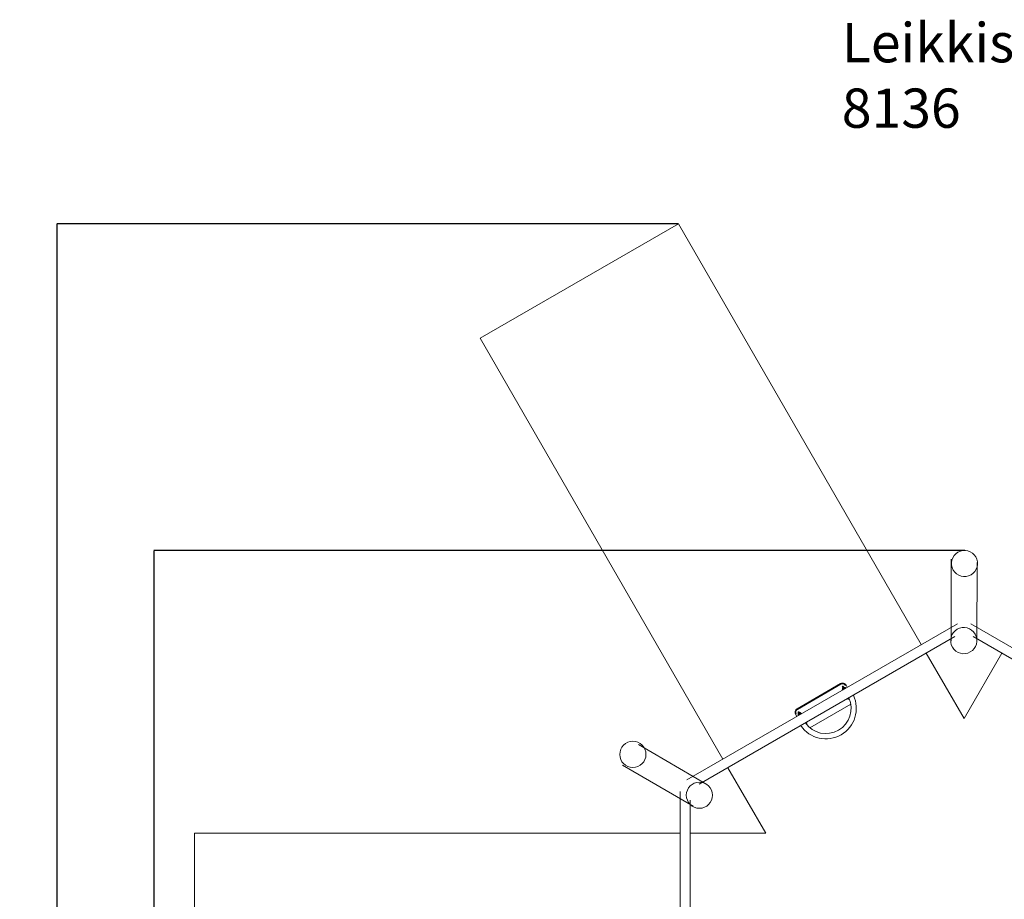
# Model space of a CAD drawing. Units: millimetres. Extents: x -959 to 12138, y -761 to 13056.
# Drawn here: x -959 to 6565, y 6336 to 13056 of the extents above; entities that cross this region are included whole.
import ezdxf

# ---------------------------------------------------------------- set-up
doc = ezdxf.new("R2010")
doc.units = ezdxf.units.MM
for name, color, linetype in [('Dimensions', 7, 'Continuous'), ('Safetyarea', 131, 'Continuous'), ('Text', 7, 'Continuous'), ('Warstwa 1', 7, 'Continuous')]:
    doc.layers.add(name, color=color, linetype=linetype)
doc.styles.get("Standard").update_dxf_attribs({"font": 'arial.ttf'})
doc.dimstyles.new('Leikkiset keinu', dxfattribs={"dimtxt": 150, "dimasz": 2.5, "dimexe": 0.06, "dimexo": 0.625, "dimtad": 0, "dimtih": 1, "dimtoh": 1, "dimdec": 0, "dimtxsty": 'Standard', "dimcen": 2.5, "dimadec": 0, "dimazin": 0, "dimtfac": 1, "dimtmove": 0, "dimatfit": 3, "dimfxl": 1, "dimarcsym": 0})

# ---------------------------------------------------------------- blocks, each defined once
blk = doc.blocks.new('*D2')
at = {"layer": 'Defpoints', "color": 0}
for p in [(4074.4, 11497.1), (-674.7, 435.7), (4074.4, 435.7)]:
    blk.add_point(p, dxfattribs=at)
at = {"layer": 'Dimensions', "color": 0, "lineweight": -2}
for p, q in [((4073.8, 11497.1), (-674.8, 11497.1)), ((-674.7, 11494.6), (-674.7, 6043.6)), ((-674.7, 438.2), (-674.7, 5889.2)), ((4073.8, 435.7), (-674.8, 435.7))]:
    blk.add_line(p, q, dxfattribs=at)
at = {"layer": 'Dimensions', "color": 0}
for points in [[(-674.3, 11494.6), (-675.1, 11494.6), (-674.7, 11497.1)], [(-675.1, 438.2), (-674.3, 438.2), (-674.7, 435.7)]]:
    blk.add_solid(points, dxfattribs=at)
at = {"layer": 'Dimensions', "color": 0, "lineweight": 5, "insert": (-674.7, 5966.4), "char_height": 150, "attachment_point": 5}
blk.add_mtext('11061', dxfattribs=at)
blk = doc.blocks.new('*D4')
at = {"layer": 'Defpoints', "color": 0}
for p in [(6263.5, 9002.1), (65.7, 2950.2), (6263.5, 2950.2)]:
    blk.add_point(p, dxfattribs=at)
at = {"layer": 'Dimensions', "color": 0, "lineweight": -2}
for p, q in [((6262.9, 9002.1), (65.7, 9002.1)), ((65.7, 8999.6), (65.7, 6053.3)), ((65.7, 2952.7), (65.7, 5898.9)), ((6262.9, 2950.2), (65.7, 2950.2))]:
    blk.add_line(p, q, dxfattribs=at)
at = {"layer": 'Dimensions', "color": 0}
for points in [[(66.1, 8999.6), (65.3, 8999.6), (65.7, 9002.1)], [(65.3, 2952.7), (66.1, 2952.7), (65.7, 2950.2)]]:
    blk.add_solid(points, dxfattribs=at)
at = {"layer": 'Dimensions', "color": 0, "lineweight": 5, "insert": (65.7, 5976.1), "char_height": 150, "attachment_point": 5}
blk.add_mtext('6052', dxfattribs=at)

msp = doc.modelspace()

# ---------------------------------------------------------------- linework, layer by layer
at = {"layer": 'Safetyarea', "lineweight": 5}
for points in [[(4074.4, 11497.1), (4074.4, 11497.1), (2558.9, 10622.1), (2558.9, 10622.1)], [(5930.4, 8282.5), (5930.4, 8282.5), (4074.4, 11497.1), (4074.4, 11497.1)], [(2558.9, 10622.1), (2558.9, 10622.1), (4414.9, 7407.5), (4414.9, 7407.5)], [(6257.2, 7716.4), (6257.2, 7716.4), (5968.4, 8216.6), (5968.4, 8216.6)], [(6546, 8216.6), (6546, 8216.6), (6257.2, 7716.4), (6257.2, 7716.4)], [(4452.9, 7341.6), (4452.9, 7341.6), (4741.7, 6841.4), (4741.7, 6841.4)], [(376.1, 6841.4), (376.1, 6841.4), (376.1, 5091.4), (376.1, 5091.4)], [(4088, 6841.4), (4088, 6841.4), (376.1, 6841.4), (376.1, 6841.4)], [(4741.7, 6841.4), (4741.7, 6841.4), (4164.1, 6841.4), (4164.1, 6841.4)]]:
    msp.add_open_spline(points, degree=3, dxfattribs=at)
at = {"layer": 'Warstwa 1', "lineweight": 5}
for centre in [(3726.6, 7443.5), (4235.1, 7131.4)]:
    msp.add_ellipse(centre, major_axis=(0, 100), ratio=1, dxfattribs=at)
for points, knots in [([(6174, 8852.1), (6201.6, 8804.3), (6262.8, 8787.9), (6310.6, 8815.5), (6310.6, 8815.5), (6358.4, 8843.1), (6374.8, 8904.3), (6347.2, 8952.1), (6347.2, 8952.1), (6319.6, 8999.9), (6258.4, 9016.3), (6210.6, 8988.7), (6210.6, 8988.7), (6162.8, 8961.1), (6146.4, 8899.9), (6174, 8852.1)], [0, 0, 0, 0, 0.2, 0.2, 0.2, 0.2, 0.4, 0.4, 0.4, 0.4, 0.6, 0.6, 0.6, 0.6, 1, 1, 1, 1]), ([(6168.5, 8262.5), (6196.1, 8214.7), (6257.3, 8198.3), (6305.1, 8225.9), (6305.1, 8225.9), (6352.9, 8253.5), (6369.3, 8314.7), (6341.7, 8362.5), (6341.7, 8362.5), (6314.1, 8410.4), (6252.9, 8426.7), (6205.1, 8399.1), (6205.1, 8399.1), (6157.3, 8371.5), (6140.9, 8310.4), (6168.5, 8262.5)], [0, 0, 0, 0, 0.2, 0.2, 0.2, 0.2, 0.4, 0.4, 0.4, 0.4, 0.6, 0.6, 0.6, 0.6, 1, 1, 1, 1]), ([(5355.6, 7973.1), (5351.6, 7980), (5345.1, 7985), (5337.4, 7987.1), (5337.4, 7987.1), (5329.7, 7989.1), (5321.5, 7988.1), (5314.6, 7984.1)], [0, 0, 0, 0, 0.333333, 0.333333, 0.333333, 0.333333, 1, 1, 1, 1]), ([(5317.1, 7979.8), (5317.1, 7979.8), (5316.6, 7980.6), (5316.6, 7980.6), (5316.6, 7980.6), (5316.6, 7980.6), (5316.2, 7981.4), (5316.2, 7981.4), (5316.2, 7981.4), (5316.2, 7981.4), (5315.7, 7982.2), (5315.7, 7982.2), (5315.7, 7982.2), (5315.7, 7982.2), (5315.3, 7982.8), (5315.3, 7982.8), (5315.3, 7982.8), (5315.3, 7982.8), (5315, 7983.4), (5315, 7983.4), (5315, 7983.4), (5315, 7983.4), (5314.8, 7983.8), (5314.8, 7983.8), (5314.8, 7983.8), (5314.8, 7983.8), (5314.7, 7984), (5314.7, 7984), (5314.7, 7984), (5314.7, 7984), (5314.6, 7984.1), (5314.6, 7984.1)], [0, 0, 0, 0, 0.111111, 0.111111, 0.111111, 0.111111, 0.222222, 0.222222, 0.222222, 0.222222, 0.333333, 0.333333, 0.333333, 0.333333, 0.444444, 0.444444, 0.444444, 0.444444, 0.555556, 0.555556, 0.555556, 0.555556, 0.666667, 0.666667, 0.666667, 0.666667, 0.777778, 0.777778, 0.777778, 0.777778, 1, 1, 1, 1]), ([(5351.3, 7970.6), (5347.9, 7976.3), (5342.5, 7980.5), (5336.1, 7982.2), (5336.1, 7982.2), (5329.7, 7984), (5322.9, 7983.1), (5317.1, 7979.8)], [0, 0, 0, 0, 0.333333, 0.333333, 0.333333, 0.333333, 1, 1, 1, 1]), ([(5334.5, 7962.6), (5333.8, 7963.9), (5332.5, 7964.6), (5331, 7964.6), (5331, 7964.6), (5329.6, 7964.6), (5328.3, 7963.9), (5327.6, 7962.6), (5327.6, 7962.6), (5326.8, 7961.4), (5326.8, 7959.9), (5327.6, 7958.6)], [0, 0, 0, 0, 0.25, 0.25, 0.25, 0.25, 0.5, 0.5, 0.5, 0.5, 1, 1, 1, 1]), ([(5333.2, 7949), (5332.9, 7948.8), (5332.7, 7948.6), (5332.5, 7948.5), (5332.5, 7948.5), (5332, 7948.1), (5331.5, 7947.7), (5331.1, 7947.4), (5331.1, 7947.4), (5330.6, 7947), (5330.2, 7946.6), (5329.8, 7946.3), (5329.8, 7946.3), (5329.5, 7945.9), (5329.1, 7945.5), (5328.8, 7945.2), (5328.8, 7945.2), (5328.4, 7944.8), (5328.1, 7944.4), (5327.9, 7943.9), (5327.9, 7943.9), (5327.7, 7943.6), (5327.5, 7943.3), (5327.4, 7943), (5327.4, 7943), (5327.3, 7942.7), (5327.2, 7942.4), (5327.2, 7942), (5327.2, 7942), (5327.1, 7941.7), (5327.1, 7941.4), (5327.1, 7941.1), (5327.1, 7941.1), (5327.2, 7940.7), (5327.2, 7940.4), (5327.4, 7940.1), (5327.4, 7940.1), (5327.5, 7939.8), (5327.6, 7939.5), (5327.8, 7939.2), (5327.8, 7939.2), (5328.1, 7938.9), (5328.3, 7938.7), (5328.6, 7938.5), (5328.6, 7938.5), (5328.8, 7938.3), (5329.1, 7938.1), (5329.4, 7938), (5329.4, 7938), (5329.7, 7937.9), (5329.9, 7937.8), (5330.2, 7937.7), (5330.2, 7937.7), (5330.5, 7937.7), (5330.8, 7937.6), (5331.1, 7937.6), (5331.1, 7937.6), (5331.5, 7937.6), (5331.9, 7937.6), (5332.3, 7937.7), (5332.3, 7937.7), (5332.7, 7937.7), (5333.1, 7937.8), (5333.5, 7937.9)], [0, 0, 0, 0, 0.058824, 0.058824, 0.058824, 0.058824, 0.117647, 0.117647, 0.117647, 0.117647, 0.176471, 0.176471, 0.176471, 0.176471, 0.235294, 0.235294, 0.235294, 0.235294, 0.294118, 0.294118, 0.294118, 0.294118, 0.352941, 0.352941, 0.352941, 0.352941, 0.411765, 0.411765, 0.411765, 0.411765, 0.470588, 0.470588, 0.470588, 0.470588, 0.529412, 0.529412, 0.529412, 0.529412, 0.588235, 0.588235, 0.588235, 0.588235, 0.647059, 0.647059, 0.647059, 0.647059, 0.705882, 0.705882, 0.705882, 0.705882, 0.764706, 0.764706, 0.764706, 0.764706, 0.823529, 0.823529, 0.823529, 0.823529, 0.882353, 0.882353, 0.882353, 0.882353, 1, 1, 1, 1]), ([(5327.6, 7958.6), (5327.6, 7958.6), (5327.7, 7958.5), (5327.7, 7958.5), (5327.7, 7958.5), (5327.7, 7958.5), (5327.9, 7958), (5327.9, 7958), (5327.9, 7958), (5327.9, 7958), (5328.4, 7957.2), (5328.4, 7957.2), (5328.4, 7957.2), (5328.4, 7957.2), (5329, 7956.1), (5329, 7956.1), (5329, 7956.1), (5329, 7956.1), (5329.8, 7954.7), (5329.8, 7954.7), (5329.8, 7954.7), (5329.8, 7954.7), (5330.7, 7953.2), (5330.7, 7953.2), (5330.7, 7953.2), (5330.7, 7953.2), (5331.7, 7951.4), (5331.7, 7951.4), (5331.7, 7951.4), (5331.7, 7951.4), (5332.8, 7949.5), (5332.8, 7949.5), (5332.8, 7949.5), (5332.8, 7949.5), (5334, 7947.5), (5334, 7947.5), (5334, 7947.5), (5334, 7947.5), (5335.1, 7945.5), (5335.1, 7945.5), (5335.1, 7945.5), (5335.1, 7945.5), (5335.5, 7944.9), (5335.5, 7944.9)], [0, 0, 0, 0, 0.083333, 0.083333, 0.083333, 0.083333, 0.166667, 0.166667, 0.166667, 0.166667, 0.25, 0.25, 0.25, 0.25, 0.333333, 0.333333, 0.333333, 0.333333, 0.416667, 0.416667, 0.416667, 0.416667, 0.5, 0.5, 0.5, 0.5, 0.583333, 0.583333, 0.583333, 0.583333, 0.666667, 0.666667, 0.666667, 0.666667, 0.75, 0.75, 0.75, 0.75, 0.833333, 0.833333, 0.833333, 0.833333, 1, 1, 1, 1]), ([(5336.4, 7945.3), (5336.3, 7945.3), (5336.2, 7945.2), (5336, 7945.1), (5336, 7945.1), (5335.6, 7944.9), (5335.1, 7944.7), (5334.7, 7944.6), (5334.7, 7944.6), (5334.2, 7944.4), (5333.8, 7944.2), (5333.4, 7944.1), (5333.4, 7944.1), (5333.1, 7944), (5332.7, 7943.9), (5332.4, 7943.8), (5332.4, 7943.8), (5332.2, 7943.7), (5332, 7943.7), (5331.8, 7943.7), (5331.8, 7943.7), (5331.6, 7943.6), (5331.5, 7943.6), (5331.5, 7943.6), (5331.5, 7943.6), (5331.4, 7943.6), (5331.4, 7943.6), (5331.4, 7943.6)], [0, 0, 0, 0, 0.125, 0.125, 0.125, 0.125, 0.25, 0.25, 0.25, 0.25, 0.375, 0.375, 0.375, 0.375, 0.5, 0.5, 0.5, 0.5, 0.625, 0.625, 0.625, 0.625, 0.75, 0.75, 0.75, 0.75, 1, 1, 1, 1]), ([(5339.8, 7951.5), (5339.2, 7952.4), (5338.2, 7953), (5337.2, 7953), (5337.2, 7953), (5336.1, 7953), (5335.1, 7952.4), (5334.6, 7951.5), (5334.6, 7951.5), (5334, 7950.6), (5334, 7949.4), (5334.6, 7948.5)], [0, 0, 0, 0, 0.25, 0.25, 0.25, 0.25, 0.5, 0.5, 0.5, 0.5, 1, 1, 1, 1]), ([(5338.1, 7942.4), (5337.7, 7942.1), (5337.3, 7941.8), (5337, 7941.5), (5337, 7941.5), (5336.6, 7941.2), (5336.2, 7940.9), (5335.9, 7940.6), (5335.9, 7940.6), (5335.5, 7940.2), (5335.2, 7939.9), (5335, 7939.5), (5335, 7939.5), (5334.7, 7939.2), (5334.5, 7938.9), (5334.3, 7938.6), (5334.3, 7938.6), (5334.3, 7938.5), (5334.3, 7938.4), (5334.2, 7938.3)], [0, 0, 0, 0, 0.166667, 0.166667, 0.166667, 0.166667, 0.333333, 0.333333, 0.333333, 0.333333, 0.5, 0.5, 0.5, 0.5, 0.666667, 0.666667, 0.666667, 0.666667, 1, 1, 1, 1]), ([(5342.4, 7948.9), (5342.4, 7948.9), (5342.1, 7949.5), (5342.1, 7949.5), (5342.1, 7949.5), (5342.1, 7949.5), (5340.9, 7951.5), (5340.9, 7951.5), (5340.9, 7951.5), (5340.9, 7951.5), (5339.8, 7953.5), (5339.8, 7953.5), (5339.8, 7953.5), (5339.8, 7953.5), (5338.7, 7955.4), (5338.7, 7955.4), (5338.7, 7955.4), (5338.7, 7955.4), (5337.7, 7957.2), (5337.7, 7957.2), (5337.7, 7957.2), (5337.7, 7957.2), (5336.7, 7958.7), (5336.7, 7958.7), (5336.7, 7958.7), (5336.7, 7958.7), (5336, 7960.1), (5336, 7960.1), (5336, 7960.1), (5336, 7960.1), (5335.3, 7961.2), (5335.3, 7961.2), (5335.3, 7961.2), (5335.3, 7961.2), (5334.9, 7962), (5334.9, 7962), (5334.9, 7962), (5334.9, 7962), (5334.6, 7962.5), (5334.6, 7962.5), (5334.6, 7962.5), (5334.6, 7962.5), (5334.5, 7962.6), (5334.5, 7962.6)], [0, 0, 0, 0, 0.083333, 0.083333, 0.083333, 0.083333, 0.166667, 0.166667, 0.166667, 0.166667, 0.25, 0.25, 0.25, 0.25, 0.333333, 0.333333, 0.333333, 0.333333, 0.416667, 0.416667, 0.416667, 0.416667, 0.5, 0.5, 0.5, 0.5, 0.583333, 0.583333, 0.583333, 0.583333, 0.666667, 0.666667, 0.666667, 0.666667, 0.75, 0.75, 0.75, 0.75, 0.833333, 0.833333, 0.833333, 0.833333, 1, 1, 1, 1]), ([(5336, 7946.1), (5336, 7946.1), (5336.3, 7945.6), (5336.3, 7945.6), (5336.3, 7945.6), (5336.3, 7945.6), (5336.7, 7944.8), (5336.7, 7944.8), (5336.7, 7944.8), (5336.7, 7944.8), (5337.4, 7943.7), (5337.4, 7943.7), (5337.4, 7943.7), (5337.4, 7943.7), (5338.1, 7942.4), (5338.1, 7942.4), (5338.1, 7942.4), (5338.1, 7942.4), (5338.9, 7941), (5338.9, 7941), (5338.9, 7941), (5338.9, 7941), (5338.9, 7941), (5338.9, 7941)], [0, 0, 0, 0, 0.142857, 0.142857, 0.142857, 0.142857, 0.285714, 0.285714, 0.285714, 0.285714, 0.428571, 0.428571, 0.428571, 0.428571, 0.571429, 0.571429, 0.571429, 0.571429, 0.714286, 0.714286, 0.714286, 0.714286, 1, 1, 1, 1]), ([(5344.1, 7944), (5343.1, 7945.1), (5341.5, 7945.4), (5340.3, 7944.6), (5340.3, 7944.6), (5339, 7943.9), (5338.5, 7942.4), (5338.9, 7941.1)], [0, 0, 0, 0, 0.333333, 0.333333, 0.333333, 0.333333, 1, 1, 1, 1]), ([(5351, 7953.1), (5350.8, 7953.4), (5350.6, 7953.6), (5350.4, 7953.9), (5350.4, 7953.9), (5350.1, 7954.1), (5349.9, 7954.3), (5349.6, 7954.5), (5349.6, 7954.5), (5349.3, 7954.6), (5349, 7954.7), (5348.8, 7954.8), (5348.8, 7954.8), (5348.5, 7954.9), (5348.2, 7954.9), (5347.9, 7955), (5347.9, 7955), (5347.5, 7955), (5347.2, 7955), (5346.8, 7955), (5346.8, 7955), (5346.4, 7955), (5346, 7954.9), (5345.5, 7954.8), (5345.5, 7954.8), (5345.1, 7954.8), (5344.6, 7954.6), (5344.1, 7954.5), (5344.1, 7954.5), (5343.5, 7954.3), (5343, 7954.1), (5342.4, 7953.9), (5342.4, 7953.9), (5341.8, 7953.7), (5341.3, 7953.5), (5340.7, 7953.2), (5340.7, 7953.2), (5340.5, 7953.2), (5340.3, 7953.1), (5340.1, 7953)], [0, 0, 0, 0, 0.090909, 0.090909, 0.090909, 0.090909, 0.181818, 0.181818, 0.181818, 0.181818, 0.272727, 0.272727, 0.272727, 0.272727, 0.363636, 0.363636, 0.363636, 0.363636, 0.454545, 0.454545, 0.454545, 0.454545, 0.545455, 0.545455, 0.545455, 0.545455, 0.636364, 0.636364, 0.636364, 0.636364, 0.727273, 0.727273, 0.727273, 0.727273, 0.818182, 0.818182, 0.818182, 0.818182, 1, 1, 1, 1]), ([(5344.1, 7944), (5344.1, 7944), (5343.3, 7945.4), (5343.3, 7945.4), (5343.3, 7945.4), (5343.3, 7945.4), (5342.6, 7946.7), (5342.6, 7946.7), (5342.6, 7946.7), (5342.6, 7946.7), (5341.9, 7947.8), (5341.9, 7947.8), (5341.9, 7947.8), (5341.9, 7947.8), (5341.4, 7948.6), (5341.4, 7948.6), (5341.4, 7948.6), (5341.4, 7948.6), (5341.1, 7949.1), (5341.1, 7949.1)], [0, 0, 0, 0, 0.166667, 0.166667, 0.166667, 0.166667, 0.333333, 0.333333, 0.333333, 0.333333, 0.5, 0.5, 0.5, 0.5, 0.666667, 0.666667, 0.666667, 0.666667, 1, 1, 1, 1]), ([(5345.6, 7951.8), (5345.6, 7951.8), (5345.6, 7951.8), (5345.6, 7951.8), (5345.6, 7951.8), (5345.6, 7951.8), (5345.5, 7951.8), (5345.5, 7951.7), (5345.5, 7951.7), (5345.4, 7951.6), (5345.3, 7951.5), (5345.2, 7951.3), (5345.2, 7951.3), (5345.1, 7951.2), (5344.9, 7951), (5344.7, 7950.8), (5344.7, 7950.8), (5344.5, 7950.6), (5344.2, 7950.3), (5343.9, 7950.1), (5343.9, 7950.1), (5343.6, 7949.8), (5343.3, 7949.6), (5343, 7949.3), (5343, 7949.3), (5342.6, 7949), (5342.2, 7948.7), (5341.8, 7948.4), (5341.8, 7948.4), (5341.7, 7948.4), (5341.7, 7948.4), (5341.6, 7948.3)], [0, 0, 0, 0, 0.111111, 0.111111, 0.111111, 0.111111, 0.222222, 0.222222, 0.222222, 0.222222, 0.333333, 0.333333, 0.333333, 0.333333, 0.444444, 0.444444, 0.444444, 0.444444, 0.555556, 0.555556, 0.555556, 0.555556, 0.666667, 0.666667, 0.666667, 0.666667, 0.777778, 0.777778, 0.777778, 0.777778, 1, 1, 1, 1]), ([(5348.8, 7946.7), (5348.7, 7946.7), (5348.7, 7946.7), (5348.7, 7946.7), (5348.7, 7946.7), (5348.3, 7946.8), (5348.1, 7946.8), (5347.8, 7946.7), (5347.8, 7946.7), (5347.4, 7946.7), (5347, 7946.6), (5346.6, 7946.6), (5346.6, 7946.6), (5346.2, 7946.5), (5345.8, 7946.3), (5345.3, 7946.2), (5345.3, 7946.2), (5344.8, 7946), (5344.3, 7945.8), (5343.8, 7945.6), (5343.8, 7945.6), (5343.6, 7945.5), (5343.5, 7945.5), (5343.3, 7945.4)], [0, 0, 0, 0, 0.142857, 0.142857, 0.142857, 0.142857, 0.285714, 0.285714, 0.285714, 0.285714, 0.428571, 0.428571, 0.428571, 0.428571, 0.571429, 0.571429, 0.571429, 0.571429, 0.714286, 0.714286, 0.714286, 0.714286, 1, 1, 1, 1]), ([(5349.4, 7947.1), (5349.7, 7947.4), (5350, 7947.7), (5350.2, 7948), (5350.2, 7948), (5350.5, 7948.4), (5350.7, 7948.7), (5350.9, 7949.1), (5350.9, 7949.1), (5351.1, 7949.4), (5351.2, 7949.7), (5351.3, 7950.1), (5351.3, 7950.1), (5351.4, 7950.3), (5351.5, 7950.7), (5351.5, 7951), (5351.5, 7951), (5351.5, 7951.3), (5351.5, 7951.6), (5351.4, 7952), (5351.4, 7952), (5351.3, 7952.3), (5351.2, 7952.6), (5351.1, 7952.9), (5351.1, 7952.9), (5351, 7953), (5351, 7953), (5351, 7953.1)], [0, 0, 0, 0, 0.125, 0.125, 0.125, 0.125, 0.25, 0.25, 0.25, 0.25, 0.375, 0.375, 0.375, 0.375, 0.5, 0.5, 0.5, 0.5, 0.625, 0.625, 0.625, 0.625, 0.75, 0.75, 0.75, 0.75, 1, 1, 1, 1]), ([(5351.3, 7970.6), (5351.3, 7970.6), (5352.1, 7971.1), (5352.1, 7971.1), (5352.1, 7971.1), (5352.1, 7971.1), (5352.9, 7971.6), (5352.9, 7971.6), (5352.9, 7971.6), (5352.9, 7971.6), (5353.7, 7972), (5353.7, 7972), (5353.7, 7972), (5353.7, 7972), (5354.3, 7972.4), (5354.3, 7972.4), (5354.3, 7972.4), (5354.3, 7972.4), (5354.9, 7972.7), (5354.9, 7972.7), (5354.9, 7972.7), (5354.9, 7972.7), (5355.3, 7972.9), (5355.3, 7972.9), (5355.3, 7972.9), (5355.3, 7972.9), (5355.5, 7973.1), (5355.5, 7973.1), (5355.5, 7973.1), (5355.5, 7973.1), (5355.6, 7973.1), (5355.6, 7973.1)], [0, 0, 0, 0, 0.111111, 0.111111, 0.111111, 0.111111, 0.222222, 0.222222, 0.222222, 0.222222, 0.333333, 0.333333, 0.333333, 0.333333, 0.444444, 0.444444, 0.444444, 0.444444, 0.555556, 0.555556, 0.555556, 0.555556, 0.666667, 0.666667, 0.666667, 0.666667, 0.777778, 0.777778, 0.777778, 0.777778, 1, 1, 1, 1]), ([(5009.9, 7663.2), (5078.6, 7563.1), (5212.8, 7532.7), (5317.9, 7593.4), (5317.9, 7593.4), (5423, 7654.1), (5463.8, 7785.5), (5411.4, 7895)], [0, 0, 0, 0, 0.333333, 0.333333, 0.333333, 0.333333, 1, 1, 1, 1]), ([(5044.7, 7683.3), (5102.2, 7602.3), (5211.9, 7578.4), (5297.9, 7628), (5297.9, 7628), (5383.9, 7677.7), (5418, 7784.6), (5376.7, 7874.9)], [0, 0, 0, 0, 0.333333, 0.333333, 0.333333, 0.333333, 1, 1, 1, 1]), ([(5371.6, 7872), (5371.3, 7871.7), (5371.1, 7871.4), (5370.8, 7871.1), (5370.8, 7871.1), (5370.5, 7870.8), (5370.3, 7870.4), (5370.1, 7870), (5370.1, 7870), (5370, 7869.7), (5369.8, 7869.4), (5369.7, 7869.1), (5369.7, 7869.1), (5369.7, 7868.8), (5369.6, 7868.4), (5369.6, 7868.1), (5369.6, 7868.1), (5369.6, 7867.8), (5369.6, 7867.5), (5369.6, 7867.1), (5369.6, 7867.1), (5369.7, 7866.8), (5369.8, 7866.5), (5370, 7866.2), (5370, 7866.2), (5370, 7866.1), (5370, 7866.1), (5370.1, 7866)], [0, 0, 0, 0, 0.125, 0.125, 0.125, 0.125, 0.25, 0.25, 0.25, 0.25, 0.375, 0.375, 0.375, 0.375, 0.5, 0.5, 0.5, 0.5, 0.625, 0.625, 0.625, 0.625, 0.75, 0.75, 0.75, 0.75, 1, 1, 1, 1]), ([(5370.1, 7866), (5370.3, 7865.7), (5370.5, 7865.5), (5370.7, 7865.2), (5370.7, 7865.2), (5370.9, 7865), (5371.2, 7864.8), (5371.5, 7864.7), (5371.5, 7864.7), (5371.7, 7864.5), (5372, 7864.4), (5372.3, 7864.3), (5372.3, 7864.3), (5372.6, 7864.2), (5372.9, 7864.2), (5373.2, 7864.1), (5373.2, 7864.1), (5373.5, 7864.1), (5373.9, 7864.1), (5374.2, 7864.1), (5374.2, 7864.1), (5374.6, 7864.1), (5375.1, 7864.2), (5375.5, 7864.3), (5375.5, 7864.3), (5376, 7864.3), (5376.5, 7864.5), (5377, 7864.6), (5377, 7864.6), (5377.5, 7864.8), (5378.1, 7865), (5378.7, 7865.2), (5378.7, 7865.2), (5379.2, 7865.4), (5379.8, 7865.6), (5380.4, 7865.9), (5380.4, 7865.9), (5380.4, 7865.9), (5380.4, 7865.9), (5380.4, 7865.9)], [0, 0, 0, 0, 0.090909, 0.090909, 0.090909, 0.090909, 0.181818, 0.181818, 0.181818, 0.181818, 0.272727, 0.272727, 0.272727, 0.272727, 0.363636, 0.363636, 0.363636, 0.363636, 0.454545, 0.454545, 0.454545, 0.454545, 0.545455, 0.545455, 0.545455, 0.545455, 0.636364, 0.636364, 0.636364, 0.636364, 0.727273, 0.727273, 0.727273, 0.727273, 0.818182, 0.818182, 0.818182, 0.818182, 1, 1, 1, 1]), ([(5372.3, 7872.4), (5372.3, 7872.4), (5372.4, 7872.4), (5372.4, 7872.4), (5372.4, 7872.4), (5372.7, 7872.3), (5373, 7872.3), (5373.3, 7872.4), (5373.3, 7872.4), (5373.7, 7872.4), (5374, 7872.5), (5374.4, 7872.6), (5374.4, 7872.6), (5374.9, 7872.6), (5375.3, 7872.8), (5375.8, 7872.9), (5375.8, 7872.9), (5376.2, 7873.1), (5376.7, 7873.3), (5377.1, 7873.5)], [0, 0, 0, 0, 0.166667, 0.166667, 0.166667, 0.166667, 0.333333, 0.333333, 0.333333, 0.333333, 0.5, 0.5, 0.5, 0.5, 0.666667, 0.666667, 0.666667, 0.666667, 1, 1, 1, 1]), ([(5375.5, 7867.3), (5375.5, 7867.3), (5375.5, 7867.3), (5375.5, 7867.3), (5375.5, 7867.3), (5375.5, 7867.3), (5375.5, 7867.3), (5375.6, 7867.4), (5375.6, 7867.4), (5375.6, 7867.5), (5375.7, 7867.6), (5375.8, 7867.8), (5375.8, 7867.8), (5376, 7867.9), (5376.2, 7868.1), (5376.4, 7868.3), (5376.4, 7868.3), (5376.6, 7868.5), (5376.8, 7868.8), (5377.1, 7869), (5377.1, 7869), (5377.4, 7869.3), (5377.7, 7869.5), (5378.1, 7869.8), (5378.1, 7869.8), (5378.3, 7869.9), (5378.5, 7870.1), (5378.6, 7870.2)], [0, 0, 0, 0, 0.125, 0.125, 0.125, 0.125, 0.25, 0.25, 0.25, 0.25, 0.375, 0.375, 0.375, 0.375, 0.5, 0.5, 0.5, 0.5, 0.625, 0.625, 0.625, 0.625, 0.75, 0.75, 0.75, 0.75, 1, 1, 1, 1]), ([(5378.6, 7870.2), (5378.6, 7870.2), (5379, 7869.6), (5379, 7869.6), (5379, 7869.6), (5379, 7869.6), (5379.1, 7869.5), (5379.1, 7869.5)], [0, 0, 0, 0, 0.333333, 0.333333, 0.333333, 0.333333, 1, 1, 1, 1]), ([(4981.2, 7791.6), (4974.3, 7787.6), (4969.3, 7781), (4967.2, 7773.4), (4967.2, 7773.4), (4965.2, 7765.7), (4966.2, 7757.5), (4970.2, 7750.6)], [0, 0, 0, 0, 0.333333, 0.333333, 0.333333, 0.333333, 1, 1, 1, 1]), ([(4970.2, 7750.6), (4970.2, 7750.6), (4970.3, 7750.6), (4970.3, 7750.6), (4970.3, 7750.6), (4970.3, 7750.6), (4970.5, 7750.8), (4970.5, 7750.8), (4970.5, 7750.8), (4970.5, 7750.8), (4970.9, 7751), (4970.9, 7751), (4970.9, 7751), (4970.9, 7751), (4971.5, 7751.3), (4971.5, 7751.3), (4971.5, 7751.3), (4971.5, 7751.3), (4972.1, 7751.7), (4972.1, 7751.7), (4972.1, 7751.7), (4972.1, 7751.7), (4972.9, 7752.1), (4972.9, 7752.1), (4972.9, 7752.1), (4972.9, 7752.1), (4973.7, 7752.6), (4973.7, 7752.6), (4973.7, 7752.6), (4973.7, 7752.6), (4974.5, 7753.1), (4974.5, 7753.1)], [0, 0, 0, 0, 0.111111, 0.111111, 0.111111, 0.111111, 0.222222, 0.222222, 0.222222, 0.222222, 0.333333, 0.333333, 0.333333, 0.333333, 0.444444, 0.444444, 0.444444, 0.444444, 0.555556, 0.555556, 0.555556, 0.555556, 0.666667, 0.666667, 0.666667, 0.666667, 0.777778, 0.777778, 0.777778, 0.777778, 1, 1, 1, 1]), ([(4983.7, 7787.3), (4977.9, 7783.9), (4973.8, 7778.5), (4972, 7772.1), (4972, 7772.1), (4970.3, 7765.7), (4971.2, 7758.8), (4974.5, 7753.1)], [0, 0, 0, 0, 0.333333, 0.333333, 0.333333, 0.333333, 1, 1, 1, 1]), ([(4983.7, 7787.3), (4983.7, 7787.3), (4983.2, 7788.1), (4983.2, 7788.1), (4983.2, 7788.1), (4983.2, 7788.1), (4982.7, 7788.9), (4982.7, 7788.9), (4982.7, 7788.9), (4982.7, 7788.9), (4982.3, 7789.7), (4982.3, 7789.7), (4982.3, 7789.7), (4982.3, 7789.7), (4981.9, 7790.3), (4981.9, 7790.3), (4981.9, 7790.3), (4981.9, 7790.3), (4981.6, 7790.9), (4981.6, 7790.9), (4981.6, 7790.9), (4981.6, 7790.9), (4981.4, 7791.3), (4981.4, 7791.3), (4981.4, 7791.3), (4981.4, 7791.3), (4981.2, 7791.5), (4981.2, 7791.5), (4981.2, 7791.5), (4981.2, 7791.5), (4981.2, 7791.6), (4981.2, 7791.6)], [0, 0, 0, 0, 0.111111, 0.111111, 0.111111, 0.111111, 0.222222, 0.222222, 0.222222, 0.222222, 0.333333, 0.333333, 0.333333, 0.333333, 0.444444, 0.444444, 0.444444, 0.444444, 0.555556, 0.555556, 0.555556, 0.555556, 0.666667, 0.666667, 0.666667, 0.666667, 0.777778, 0.777778, 0.777778, 0.777778, 1, 1, 1, 1]), ([(4996.7, 7767.6), (4996, 7768.9), (4994.7, 7769.6), (4993.3, 7769.6), (4993.3, 7769.6), (4991.8, 7769.6), (4990.5, 7768.9), (4989.8, 7767.6), (4989.8, 7767.6), (4989.1, 7766.4), (4989.1, 7764.9), (4989.8, 7763.6)], [0, 0, 0, 0, 0.25, 0.25, 0.25, 0.25, 0.5, 0.5, 0.5, 0.5, 1, 1, 1, 1]), ([(4995.4, 7754), (4995, 7753.6), (4994.5, 7753.3), (4994.1, 7753), (4994.1, 7753), (4993.6, 7752.6), (4993.2, 7752.3), (4992.8, 7751.9), (4992.8, 7751.9), (4992.4, 7751.5), (4992, 7751.2), (4991.6, 7750.8), (4991.6, 7750.8), (4991.2, 7750.4), (4990.9, 7750.1), (4990.6, 7749.7), (4990.6, 7749.7), (4990.3, 7749.3), (4990.1, 7748.9), (4989.9, 7748.5), (4989.9, 7748.5), (4989.8, 7748.2), (4989.6, 7747.9), (4989.5, 7747.6), (4989.5, 7747.6), (4989.4, 7747.3), (4989.4, 7747), (4989.4, 7746.7), (4989.4, 7746.7), (4989.4, 7746.3), (4989.4, 7746), (4989.4, 7745.7), (4989.4, 7745.7), (4989.5, 7745.3), (4989.6, 7745), (4989.8, 7744.7), (4989.8, 7744.7), (4989.8, 7744.7), (4989.8, 7744.6), (4989.9, 7744.6)], [0, 0, 0, 0, 0.090909, 0.090909, 0.090909, 0.090909, 0.181818, 0.181818, 0.181818, 0.181818, 0.272727, 0.272727, 0.272727, 0.272727, 0.363636, 0.363636, 0.363636, 0.363636, 0.454545, 0.454545, 0.454545, 0.454545, 0.545455, 0.545455, 0.545455, 0.545455, 0.636364, 0.636364, 0.636364, 0.636364, 0.727273, 0.727273, 0.727273, 0.727273, 0.818182, 0.818182, 0.818182, 0.818182, 1, 1, 1, 1]), ([(4989.8, 7763.6), (4989.8, 7763.6), (4989.9, 7763.5), (4989.9, 7763.5), (4989.9, 7763.5), (4989.9, 7763.5), (4990.2, 7763), (4990.2, 7763), (4990.2, 7763), (4990.2, 7763), (4990.7, 7762.2), (4990.7, 7762.2), (4990.7, 7762.2), (4990.7, 7762.2), (4991.3, 7761.1), (4991.3, 7761.1), (4991.3, 7761.1), (4991.3, 7761.1), (4992.1, 7759.7), (4992.1, 7759.7), (4992.1, 7759.7), (4992.1, 7759.7), (4993, 7758.2), (4993, 7758.2), (4993, 7758.2), (4993, 7758.2), (4994, 7756.4), (4994, 7756.4), (4994, 7756.4), (4994, 7756.4), (4995.1, 7754.5), (4995.1, 7754.5), (4995.1, 7754.5), (4995.1, 7754.5), (4996.2, 7752.5), (4996.2, 7752.5), (4996.2, 7752.5), (4996.2, 7752.5), (4997.4, 7750.5), (4997.4, 7750.5), (4997.4, 7750.5), (4997.4, 7750.5), (4997.8, 7749.9), (4997.8, 7749.9)], [0, 0, 0, 0, 0.083333, 0.083333, 0.083333, 0.083333, 0.166667, 0.166667, 0.166667, 0.166667, 0.25, 0.25, 0.25, 0.25, 0.333333, 0.333333, 0.333333, 0.333333, 0.416667, 0.416667, 0.416667, 0.416667, 0.5, 0.5, 0.5, 0.5, 0.583333, 0.583333, 0.583333, 0.583333, 0.666667, 0.666667, 0.666667, 0.666667, 0.75, 0.75, 0.75, 0.75, 0.833333, 0.833333, 0.833333, 0.833333, 1, 1, 1, 1]), ([(4998.7, 7750.3), (4998.3, 7750.2), (4998, 7750), (4997.6, 7749.9), (4997.6, 7749.9), (4997.2, 7749.7), (4996.7, 7749.5), (4996.3, 7749.3), (4996.3, 7749.3), (4995.9, 7749.2), (4995.6, 7749), (4995.2, 7748.9), (4995.2, 7748.9), (4994.9, 7748.9), (4994.6, 7748.8), (4994.4, 7748.7), (4994.4, 7748.7), (4994.2, 7748.7), (4994, 7748.7), (4993.9, 7748.6), (4993.9, 7748.6), (4993.8, 7748.6), (4993.7, 7748.6), (4993.6, 7748.6), (4993.6, 7748.6), (4993.6, 7748.6), (4993.6, 7748.6), (4993.7, 7748.6)], [0, 0, 0, 0, 0.125, 0.125, 0.125, 0.125, 0.25, 0.25, 0.25, 0.25, 0.375, 0.375, 0.375, 0.375, 0.5, 0.5, 0.5, 0.5, 0.625, 0.625, 0.625, 0.625, 0.75, 0.75, 0.75, 0.75, 1, 1, 1, 1]), ([(5002, 7756.5), (5001.5, 7757.4), (5000.5, 7758), (4999.4, 7758), (4999.4, 7758), (4998.4, 7758), (4997.4, 7757.4), (4996.8, 7756.5), (4996.8, 7756.5), (4996.3, 7755.6), (4996.3, 7754.4), (4996.8, 7753.5)], [0, 0, 0, 0, 0.25, 0.25, 0.25, 0.25, 0.5, 0.5, 0.5, 0.5, 1, 1, 1, 1]), ([(5004.7, 7753.9), (5004.7, 7753.9), (5004.3, 7754.5), (5004.3, 7754.5), (5004.3, 7754.5), (5004.3, 7754.5), (5003.2, 7756.5), (5003.2, 7756.5), (5003.2, 7756.5), (5003.2, 7756.5), (5002, 7758.5), (5002, 7758.5), (5002, 7758.5), (5002, 7758.5), (5000.9, 7760.4), (5000.9, 7760.4), (5000.9, 7760.4), (5000.9, 7760.4), (4999.9, 7762.2), (4999.9, 7762.2), (4999.9, 7762.2), (4999.9, 7762.2), (4999, 7763.7), (4999, 7763.7), (4999, 7763.7), (4999, 7763.7), (4998.2, 7765.1), (4998.2, 7765.1), (4998.2, 7765.1), (4998.2, 7765.1), (4997.6, 7766.2), (4997.6, 7766.2), (4997.6, 7766.2), (4997.6, 7766.2), (4997.1, 7767), (4997.1, 7767), (4997.1, 7767), (4997.1, 7767), (4996.8, 7767.5), (4996.8, 7767.5), (4996.8, 7767.5), (4996.8, 7767.5), (4996.7, 7767.6), (4996.7, 7767.6)], [0, 0, 0, 0, 0.083333, 0.083333, 0.083333, 0.083333, 0.166667, 0.166667, 0.166667, 0.166667, 0.25, 0.25, 0.25, 0.25, 0.333333, 0.333333, 0.333333, 0.333333, 0.416667, 0.416667, 0.416667, 0.416667, 0.5, 0.5, 0.5, 0.5, 0.583333, 0.583333, 0.583333, 0.583333, 0.666667, 0.666667, 0.666667, 0.666667, 0.75, 0.75, 0.75, 0.75, 0.833333, 0.833333, 0.833333, 0.833333, 1, 1, 1, 1]), ([(4998.2, 7751.1), (4998.2, 7751.1), (4998.5, 7750.6), (4998.5, 7750.6), (4998.5, 7750.6), (4998.5, 7750.6), (4999, 7749.8), (4999, 7749.8), (4999, 7749.8), (4999, 7749.8), (4999.6, 7748.7), (4999.6, 7748.7), (4999.6, 7748.7), (4999.6, 7748.7), (5000.4, 7747.4), (5000.4, 7747.4), (5000.4, 7747.4), (5000.4, 7747.4), (5001.2, 7746), (5001.2, 7746), (5001.2, 7746), (5001.2, 7746), (5001.2, 7746), (5001.2, 7746)], [0, 0, 0, 0, 0.142857, 0.142857, 0.142857, 0.142857, 0.285714, 0.285714, 0.285714, 0.285714, 0.428571, 0.428571, 0.428571, 0.428571, 0.571429, 0.571429, 0.571429, 0.571429, 0.714286, 0.714286, 0.714286, 0.714286, 1, 1, 1, 1]), ([(5006.3, 7749), (5005.4, 7750.1), (5003.8, 7750.4), (5002.5, 7749.6), (5002.5, 7749.6), (5001.3, 7748.9), (5000.7, 7747.4), (5001.2, 7746)], [0, 0, 0, 0, 0.333333, 0.333333, 0.333333, 0.333333, 1, 1, 1, 1]), ([(5002.1, 7756.3), (5002.1, 7756.3), (5002.1, 7756.4), (5002.1, 7756.4), (5002.1, 7756.4), (5002.1, 7756.4), (5002.1, 7756.4), (5002.1, 7756.4), (5002.1, 7756.4), (5002.1, 7756.4), (5002.1, 7756.4), (5002.1, 7756.4), (5002.1, 7756.4), (5002.1, 7756.4), (5002, 7756.5), (5002, 7756.5), (5002, 7756.5), (5002, 7756.5), (5002, 7756.5), (5002, 7756.5), (5002, 7756.5), (5002, 7756.5), (5002, 7756.5), (5002, 7756.5), (5002, 7756.5), (5002, 7756.5), (5002, 7756.5), (5002, 7756.5), (5002, 7756.5), (5002, 7756.5), (5002, 7756.5), (5002, 7756.5)], [0, 0, 0, 0, 0.111111, 0.111111, 0.111111, 0.111111, 0.222222, 0.222222, 0.222222, 0.222222, 0.333333, 0.333333, 0.333333, 0.333333, 0.444444, 0.444444, 0.444444, 0.444444, 0.555556, 0.555556, 0.555556, 0.555556, 0.666667, 0.666667, 0.666667, 0.666667, 0.777778, 0.777778, 0.777778, 0.777778, 1, 1, 1, 1]), ([(5011.7, 7752.1), (5011.8, 7752.2), (5011.9, 7752.4), (5012.1, 7752.5), (5012.1, 7752.5), (5012.4, 7752.9), (5012.7, 7753.3), (5013, 7753.7), (5013, 7753.7), (5013.1, 7754), (5013.3, 7754.3), (5013.4, 7754.7), (5013.4, 7754.7), (5013.5, 7755), (5013.6, 7755.3), (5013.7, 7755.6), (5013.7, 7755.6), (5013.7, 7755.9), (5013.7, 7756.2), (5013.7, 7756.6), (5013.7, 7756.6), (5013.7, 7756.9), (5013.6, 7757.2), (5013.5, 7757.5), (5013.5, 7757.5), (5013.4, 7757.9), (5013.2, 7758.2), (5013, 7758.4), (5013, 7758.4), (5012.8, 7758.7), (5012.5, 7759), (5012.3, 7759.2), (5012.3, 7759.2), (5012, 7759.4), (5011.8, 7759.5), (5011.5, 7759.6), (5011.5, 7759.6), (5011.2, 7759.8), (5010.9, 7759.8), (5010.6, 7759.9), (5010.6, 7759.9), (5010.3, 7760), (5010, 7760), (5009.7, 7760), (5009.7, 7760), (5009.3, 7760), (5008.9, 7760), (5008.6, 7760), (5008.6, 7760), (5008.1, 7759.9), (5007.6, 7759.8), (5007.1, 7759.7), (5007.1, 7759.7), (5006.6, 7759.6), (5006.1, 7759.4), (5005.6, 7759.3), (5005.6, 7759.3), (5005.1, 7759.1), (5004.5, 7758.9), (5003.9, 7758.7), (5003.9, 7758.7), (5003.4, 7758.4), (5002.9, 7758.2), (5002.3, 7758)], [0, 0, 0, 0, 0.058824, 0.058824, 0.058824, 0.058824, 0.117647, 0.117647, 0.117647, 0.117647, 0.176471, 0.176471, 0.176471, 0.176471, 0.235294, 0.235294, 0.235294, 0.235294, 0.294118, 0.294118, 0.294118, 0.294118, 0.352941, 0.352941, 0.352941, 0.352941, 0.411765, 0.411765, 0.411765, 0.411765, 0.470588, 0.470588, 0.470588, 0.470588, 0.529412, 0.529412, 0.529412, 0.529412, 0.588235, 0.588235, 0.588235, 0.588235, 0.647059, 0.647059, 0.647059, 0.647059, 0.705882, 0.705882, 0.705882, 0.705882, 0.764706, 0.764706, 0.764706, 0.764706, 0.823529, 0.823529, 0.823529, 0.823529, 0.882353, 0.882353, 0.882353, 0.882353, 1, 1, 1, 1]), ([(5006.3, 7749), (5006.3, 7749), (5005.6, 7750.4), (5005.6, 7750.4), (5005.6, 7750.4), (5005.6, 7750.4), (5004.8, 7751.7), (5004.8, 7751.7), (5004.8, 7751.7), (5004.8, 7751.7), (5004.2, 7752.8), (5004.2, 7752.8), (5004.2, 7752.8), (5004.2, 7752.8), (5003.7, 7753.6), (5003.7, 7753.6), (5003.7, 7753.6), (5003.7, 7753.6), (5003.4, 7754.1), (5003.4, 7754.1)], [0, 0, 0, 0, 0.166667, 0.166667, 0.166667, 0.166667, 0.333333, 0.333333, 0.333333, 0.333333, 0.5, 0.5, 0.5, 0.5, 0.666667, 0.666667, 0.666667, 0.666667, 1, 1, 1, 1]), ([(5007.8, 7756.8), (5007.8, 7756.8), (5007.8, 7756.8), (5007.8, 7756.8), (5007.8, 7756.8), (5007.8, 7756.8), (5007.7, 7756.7), (5007.6, 7756.5), (5007.6, 7756.5), (5007.5, 7756.4), (5007.4, 7756.3), (5007.3, 7756.1), (5007.3, 7756.1), (5007.1, 7755.9), (5006.9, 7755.7), (5006.6, 7755.5), (5006.6, 7755.5), (5006.4, 7755.3), (5006.1, 7755), (5005.8, 7754.7), (5005.8, 7754.7), (5005.4, 7754.5), (5005.1, 7754.2), (5004.7, 7753.9), (5004.7, 7753.9), (5004.4, 7753.7), (5004.1, 7753.5), (5003.9, 7753.3)], [0, 0, 0, 0, 0.125, 0.125, 0.125, 0.125, 0.25, 0.25, 0.25, 0.25, 0.375, 0.375, 0.375, 0.375, 0.5, 0.5, 0.5, 0.5, 0.625, 0.625, 0.625, 0.625, 0.75, 0.75, 0.75, 0.75, 1, 1, 1, 1]), ([(5011, 7751.7), (5011, 7751.7), (5011, 7751.7), (5010.9, 7751.7), (5010.9, 7751.7), (5010.6, 7751.8), (5010.3, 7751.8), (5010, 7751.7), (5010, 7751.7), (5009.6, 7751.7), (5009.3, 7751.6), (5008.9, 7751.6), (5008.9, 7751.6), (5008.4, 7751.5), (5008, 7751.3), (5007.5, 7751.2), (5007.5, 7751.2), (5007.1, 7751), (5006.6, 7750.8), (5006.1, 7750.6), (5006.1, 7750.6), (5005.9, 7750.5), (5005.7, 7750.5), (5005.6, 7750.4)], [0, 0, 0, 0, 0.142857, 0.142857, 0.142857, 0.142857, 0.285714, 0.285714, 0.285714, 0.285714, 0.428571, 0.428571, 0.428571, 0.428571, 0.571429, 0.571429, 0.571429, 0.571429, 0.714286, 0.714286, 0.714286, 0.714286, 1, 1, 1, 1]), ([(4989.9, 7744.6), (4990.1, 7744.3), (4990.2, 7744), (4990.5, 7743.8), (4990.5, 7743.8), (4990.7, 7743.5), (4991, 7743.3), (4991.3, 7743.2), (4991.3, 7743.2), (4991.5, 7743), (4991.8, 7742.9), (4992.1, 7742.8), (4992.1, 7742.8), (4992.4, 7742.8), (4992.7, 7742.7), (4993, 7742.7), (4993, 7742.7), (4993.3, 7742.6), (4993.7, 7742.6), (4994, 7742.6), (4994, 7742.6), (4994.4, 7742.7), (4994.8, 7742.7), (4995.3, 7742.8), (4995.3, 7742.8), (4995.5, 7742.8), (4995.6, 7742.9), (4995.8, 7742.9)], [0, 0, 0, 0, 0.125, 0.125, 0.125, 0.125, 0.25, 0.25, 0.25, 0.25, 0.375, 0.375, 0.375, 0.375, 0.5, 0.5, 0.5, 0.5, 0.625, 0.625, 0.625, 0.625, 0.75, 0.75, 0.75, 0.75, 1, 1, 1, 1]), ([(5000.4, 7747.4), (5000, 7747.1), (4999.6, 7746.8), (4999.2, 7746.5), (4999.2, 7746.5), (4998.8, 7746.2), (4998.5, 7745.9), (4998.1, 7745.6), (4998.1, 7745.6), (4997.8, 7745.2), (4997.5, 7744.9), (4997.2, 7744.5), (4997.2, 7744.5), (4997, 7744.2), (4996.8, 7743.9), (4996.6, 7743.6), (4996.6, 7743.6), (4996.6, 7743.5), (4996.5, 7743.4), (4996.5, 7743.3)], [0, 0, 0, 0, 0.166667, 0.166667, 0.166667, 0.166667, 0.333333, 0.333333, 0.333333, 0.333333, 0.5, 0.5, 0.5, 0.5, 0.666667, 0.666667, 0.666667, 0.666667, 1, 1, 1, 1]), ([(5045.6, 7682), (5045.9, 7682.2), (5046.1, 7682.4), (5046.3, 7682.6), (5046.3, 7682.6), (5046.7, 7682.9), (5047.1, 7683.2), (5047.4, 7683.5), (5047.4, 7683.5), (5047.8, 7683.9), (5048.1, 7684.2), (5048.3, 7684.6), (5048.3, 7684.6), (5048.6, 7684.9), (5048.8, 7685.2), (5049, 7685.5), (5049, 7685.5), (5049, 7685.6), (5049, 7685.7), (5049.1, 7685.8)], [0, 0, 0, 0, 0.166667, 0.166667, 0.166667, 0.166667, 0.333333, 0.333333, 0.333333, 0.333333, 0.5, 0.5, 0.5, 0.5, 0.666667, 0.666667, 0.666667, 0.666667, 1, 1, 1, 1]), ([(5047.8, 7679.2), (5047.8, 7679.2), (5047.9, 7679.2), (5047.9, 7679.2), (5047.9, 7679.2), (5048.4, 7679.5), (5048.8, 7679.6), (5049.2, 7679.8), (5049.2, 7679.8), (5049.6, 7679.9), (5050, 7680.1), (5050.3, 7680.2), (5050.3, 7680.2), (5050.6, 7680.2), (5050.9, 7680.3), (5051.1, 7680.4), (5051.1, 7680.4), (5051.4, 7680.4), (5051.5, 7680.4), (5051.7, 7680.5), (5051.7, 7680.5), (5051.8, 7680.5), (5051.9, 7680.5), (5051.9, 7680.5), (5051.9, 7680.5), (5051.9, 7680.5), (5051.9, 7680.5), (5051.9, 7680.5)], [0, 0, 0, 0, 0.125, 0.125, 0.125, 0.125, 0.25, 0.25, 0.25, 0.25, 0.375, 0.375, 0.375, 0.375, 0.5, 0.5, 0.5, 0.5, 0.625, 0.625, 0.625, 0.625, 0.75, 0.75, 0.75, 0.75, 1, 1, 1, 1]), ([(5048.2, 7678.5), (5048.2, 7678.5), (5048.2, 7678.6), (5048.2, 7678.6), (5048.2, 7678.6), (5048.2, 7678.6), (5047.8, 7679.2), (5047.8, 7679.2)], [0, 0, 0, 0, 0.333333, 0.333333, 0.333333, 0.333333, 1, 1, 1, 1]), ([(5055.7, 7684.5), (5055.5, 7684.8), (5055.3, 7685.1), (5055.1, 7685.3), (5055.1, 7685.3), (5054.8, 7685.6), (5054.6, 7685.8), (5054.3, 7685.9), (5054.3, 7685.9), (5054, 7686.1), (5053.7, 7686.2), (5053.5, 7686.3), (5053.5, 7686.3), (5053.2, 7686.4), (5052.9, 7686.4), (5052.6, 7686.4), (5052.6, 7686.4), (5052.2, 7686.5), (5051.9, 7686.5), (5051.6, 7686.5), (5051.6, 7686.5), (5051.1, 7686.4), (5050.7, 7686.4), (5050.2, 7686.3), (5050.2, 7686.3), (5050.1, 7686.3), (5049.9, 7686.2), (5049.7, 7686.2)], [0, 0, 0, 0, 0.125, 0.125, 0.125, 0.125, 0.25, 0.25, 0.25, 0.25, 0.375, 0.375, 0.375, 0.375, 0.5, 0.5, 0.5, 0.5, 0.625, 0.625, 0.625, 0.625, 0.75, 0.75, 0.75, 0.75, 1, 1, 1, 1]), ([(5050.7, 7675.5), (5051, 7675.7), (5051.2, 7675.9), (5051.4, 7676.1), (5051.4, 7676.1), (5051.9, 7676.5), (5052.4, 7676.8), (5052.8, 7677.2), (5052.8, 7677.2), (5053.2, 7677.6), (5053.6, 7677.9), (5053.9, 7678.3), (5053.9, 7678.3), (5054.3, 7678.7), (5054.6, 7679.1), (5054.9, 7679.4), (5054.9, 7679.4), (5055.2, 7679.8), (5055.4, 7680.2), (5055.7, 7680.6), (5055.7, 7680.6), (5055.8, 7680.9), (5055.9, 7681.2), (5056, 7681.5), (5056, 7681.5), (5056.1, 7681.8), (5056.2, 7682.1), (5056.2, 7682.5), (5056.2, 7682.5), (5056.2, 7682.8), (5056.2, 7683.1), (5056.1, 7683.4), (5056.1, 7683.4), (5056, 7683.8), (5055.9, 7684.1), (5055.8, 7684.4), (5055.8, 7684.4), (5055.8, 7684.4), (5055.7, 7684.5), (5055.7, 7684.5)], [0, 0, 0, 0, 0.090909, 0.090909, 0.090909, 0.090909, 0.181818, 0.181818, 0.181818, 0.181818, 0.272727, 0.272727, 0.272727, 0.272727, 0.363636, 0.363636, 0.363636, 0.363636, 0.454545, 0.454545, 0.454545, 0.454545, 0.545455, 0.545455, 0.545455, 0.545455, 0.636364, 0.636364, 0.636364, 0.636364, 0.727273, 0.727273, 0.727273, 0.727273, 0.818182, 0.818182, 0.818182, 0.818182, 1, 1, 1, 1])]:
    msp.add_open_spline(points, degree=3, knots=knots, dxfattribs=at)
for points in [[(6159.9, 8311.5), (6159.9, 8311.5), (6159.9, 8934.8), (6159.9, 8934.8)], [(6354.9, 8305.1), (6354.9, 8305.1), (6357.1, 8910), (6357.1, 8910)], [(6206.2, 8441.8), (6206.2, 8441.8), (4139, 7248.3), (4139, 7248.3)], [(8375.4, 7248.3), (8375.4, 7248.3), (6308.2, 8441.8), (6308.2, 8441.8)], [(4234.2, 7215.3), (4234.2, 7215.3), (6187.1, 8342.9), (6187.1, 8342.9)], [(6327.3, 8342.9), (6327.3, 8342.9), (8280.2, 7215.3), (8280.2, 7215.3)], [(5314.6, 7984.1), (5314.6, 7984.1), (4981.2, 7791.6), (4981.2, 7791.6)], [(4983.7, 7787.3), (4983.7, 7787.3), (5317.1, 7979.8), (5317.1, 7979.8)], [(5330, 7954.5), (5328, 7951.8), (5327.5, 7948.3), (5328.6, 7945.1)], [(5332.8, 7949.5), (5332.8, 7949.5), (5332.8, 7948.8), (5332.8, 7948.8)], [(5334.6, 7948.5), (5334.6, 7948.4), (5334.6, 7948.4), (5334.7, 7948.3)], [(5334.7, 7948.3), (5334.7, 7948.3), (5336, 7946.1), (5336, 7946.1)], [(5345.7, 7955), (5343.5, 7957.5), (5340.2, 7958.9), (5336.8, 7958.5)], [(5340.5, 7953.2), (5340.5, 7953.2), (5339.8, 7953.5), (5339.8, 7953.5)], [(5339.9, 7951.3), (5339.8, 7951.4), (5339.8, 7951.4), (5339.8, 7951.5)], [(5341.1, 7949.1), (5341.1, 7949.1), (5339.9, 7951.3), (5339.9, 7951.3)], [(5365.3, 7956.3), (5365.3, 7956.3), (5355.6, 7973.1), (5355.6, 7973.1)], [(5079.3, 7646.1), (5079.3, 7646.1), (5391.5, 7826.4), (5391.5, 7826.4)], [(4970.2, 7750.6), (4970.2, 7750.6), (4979.9, 7733.8), (4979.9, 7733.8)], [(4992.3, 7759.5), (4990.2, 7756.8), (4989.7, 7753.3), (4990.9, 7750.1)], [(4995.1, 7754.5), (4995.1, 7754.5), (4995, 7753.8), (4995, 7753.8)], [(4996.9, 7753.3), (4996.9, 7753.3), (4996.8, 7753.5), (4996.8, 7753.5)], [(4996.9, 7753.3), (4996.9, 7753.3), (4998.2, 7751.1), (4998.2, 7751.1)], [(5007.9, 7759.9), (5005.8, 7762.5), (5002.4, 7763.9), (4999.1, 7763.5)], [(5002.7, 7758.2), (5002.7, 7758.2), (5002, 7758.5), (5002, 7758.5)], [(5003.4, 7754.1), (5003.4, 7754.1), (5002.1, 7756.3), (5002.1, 7756.3)], [(5054.2, 7671), (5055.4, 7673.5), (5055.6, 7676.4), (5054.7, 7679)], [(4291.4, 7214.1), (4291.4, 7214.1), (3768.6, 7518.5), (3768.6, 7518.5)], [(4188.4, 7048.5), (4188.4, 7048.5), (3648.6, 7360.1), (3648.6, 7360.1)], [(4088, 7159.9), (4088, 7159.9), (4088, 4772.9), (4088, 4772.9)], [(4164.1, 4838.9), (4164.1, 4838.9), (4164.1, 7093.9), (4164.1, 7093.9)]]:
    msp.add_open_spline(points, degree=3, dxfattribs=at)

# ---------------------------------------------------------------- texts
at = {"layer": 'Text', "lineweight": 5, "insert": (5323.1, 13030.4), "char_height": 300, "width": 3265.712, "attachment_point": 1}
msp.add_mtext('{Leikkiset Oy\\P8136}', dxfattribs=at)

# ---------------------------------------------------------------- dimensions: what is measured, and where the dimension line sits
at = {"layer": 'Dimensions', "lineweight": 5}
for base, p1, p2, picture, middle in [((-674.7, 435.7), (4074.4, 11497.1), (4074.4, 435.7), '*D2', (-674.7, 5966.4)), ((65.7, 2950.2), (6263.5, 9002.1), (6263.5, 2950.2), '*D4', (65.7, 5976.1))]:
    dim = msp.add_linear_dim(base=base, p1=p1, p2=p2, angle=90, dimstyle='Leikkiset keinu', dxfattribs=at)
    dim.commit()
    dim.dimension.update_dxf_attribs({"geometry": picture, "text_midpoint": middle})

doc.saveas('drawing.dxf')
